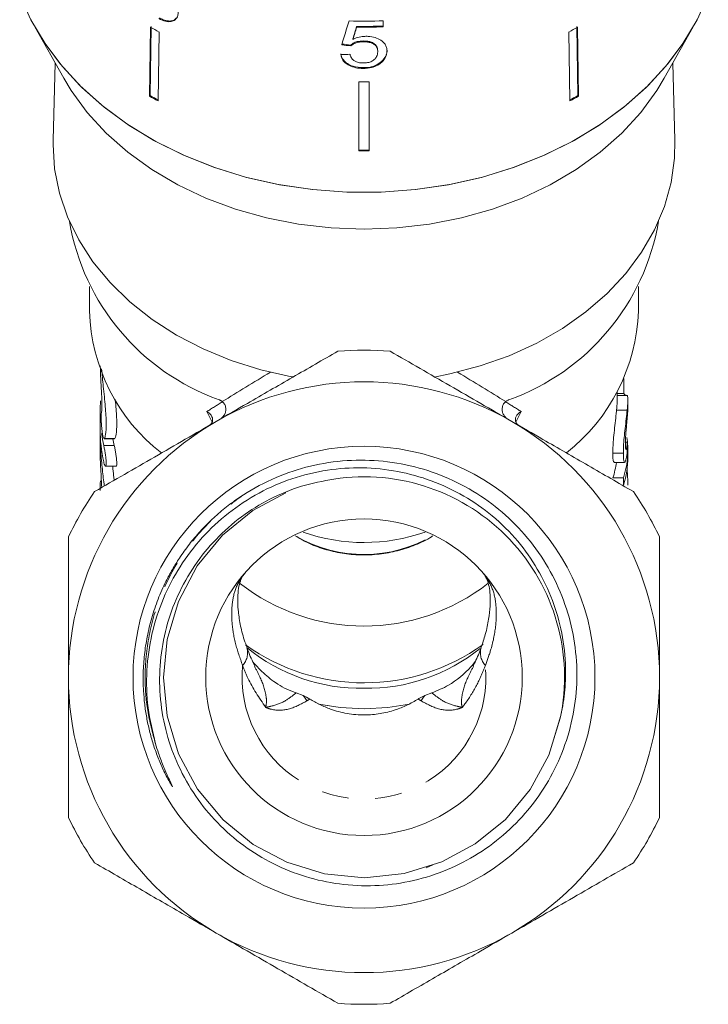
# Model space of a CAD drawing. Units: millimetres. Extents: x -31 to 612, y 17 to 336.
# Drawn here: x 341 to 374, y 210 to 256 of the extents above; entities that cross this region are included whole.
import ezdxf

# ---------------------------------------------------------------- set-up
doc = ezdxf.new("R2010")
doc.units = ezdxf.units.MM
doc.linetypes.add('PHANTOM', pattern=[12.7, 6.35, -1.27, 1.27, -1.27, 1.27, -1.27])

msp = doc.modelspace()

# ---------------------------------------------------------------- linework, layer by layer
at = {"color": 7, "linetype": 'Continuous', "lineweight": 15}
for p, q in [((358.319, 255.942), (358.319, 256.229)), ((341.803, 255.941), (343.179, 253.504)), ((347.292, 255.921), (347.241, 252.653)), ((347.27, 252.684), (347.322, 255.952)), ((357.056, 255.925), (357.056, 255.964)), ((367.537, 252.684), (367.486, 255.952)), ((367.515, 255.921), (367.567, 252.653)), ((371.628, 253.504), (373.005, 255.941)), ((347.697, 255.696), (347.646, 252.428)), ((356.882, 255.348), (356.882, 255.386)), ((357.37, 255.233), (357.37, 255.271)), ((367.111, 255.696), (367.162, 252.428)), ((356.785, 255.04), (356.785, 255.079)), ((358.056, 254.758), (358.056, 254.796)), ((342.778, 254.216), (342.678, 250.568)), ((357.365, 253.968), (357.365, 254.006)), ((358.232, 254.256), (358.232, 254.294)), ((372.129, 250.568), (372.03, 254.216)), ((357.154, 253.342), (357.154, 250.061)), ((357.654, 253.342), (357.654, 250.061)), ((347.241, 252.653), (347.27, 252.684)), ((367.567, 252.653), (367.537, 252.684)), ((344.404, 243.635), (344.404, 242.473)), ((370.404, 242.473), (370.404, 243.635)), ((369.404, 238.277), (369.404, 238.643)), ((369.716, 238.56), (369.404, 238.56)), ((369.846, 238.477), (369.404, 238.477)), ((369.904, 237.781), (369.904, 238.274)), ((344.904, 237.639), (344.904, 236.867)), ((369.871, 237.777), (369.371, 237.777)), ((344.904, 236.546), (344.904, 235.775)), ((345.102, 236.426), (345.091, 236.428)), ((345.091, 236.42), (345.591, 236.42)), ((369.879, 236.259), (369.789, 236.259)), ((369.691, 235.733), (369.191, 235.733)), ((369.904, 235.543), (369.904, 235.883)), ((369.253, 235.298), (369.752, 235.298)), ((345.159, 235.114), (345.659, 235.114)), ((369.694, 234.562), (369.194, 234.562)), ((354.525, 224.248), (354.194, 224.374)), ((360.614, 224.374), (360.283, 224.248)), ((366.397, 222.194), (366.714, 223.262)), ((360.356, 216.088), (360.664, 216.23))]:
    msp.add_line(p, q, dxfattribs=at)
at = {"color": 8, "linetype": 'PHANTOM', "lineweight": 0}
for p, q in [((350.211, 237.213), (349.959, 237.711)), ((364.849, 237.711), (364.597, 237.213)), ((344.904, 236.546), (344.911, 236.546)), ((345.102, 236.426), (345.602, 236.426)), ((345.073, 236.1), (345.573, 236.1))]:
    msp.add_line(p, q, dxfattribs=at)
at = {"color": 7, "linetype": 'Continuous', "lineweight": 15, "flags": 128}
for points in [[(373.715, 257.445), (373.186, 256.274), (372.514, 255.146), (371.705, 254.073), (370.767, 253.064), (369.707, 252.127), (368.536, 251.272), (367.265, 250.506), (365.904, 249.836), (364.466, 249.268), (362.964, 248.807), (361.412, 248.458), (359.823, 248.224), (358.213, 248.106), (356.595, 248.106), (354.984, 248.224), (353.396, 248.458), (351.844, 248.807), (350.342, 249.268), (348.904, 249.836), (347.543, 250.506), (346.271, 251.272), (345.1, 252.127), (344.041, 253.064), (343.103, 254.073), (342.294, 255.146), (341.622, 256.274), (341.092, 257.445)], [(373.265, 256.427), (372.604, 255.282), (371.802, 254.19), (370.867, 253.163), (369.808, 252.209), (368.634, 251.337), (367.356, 250.556), (365.986, 249.872), (364.536, 249.293), (363.021, 248.822), (361.454, 248.466), (359.849, 248.226), (358.221, 248.106), (356.586, 248.106), (354.959, 248.226), (353.354, 248.466), (351.787, 248.822), (350.271, 249.293), (348.822, 249.872), (347.452, 250.556), (346.174, 251.337), (345, 252.209), (343.941, 253.163), (343.006, 254.19), (342.204, 255.282), (341.543, 256.427)], [(371.628, 253.504), (371.281, 252.931), (370.515, 251.888), (369.616, 250.909), (368.594, 250.005), (367.457, 249.184), (366.219, 248.455), (364.891, 247.825), (363.487, 247.3), (362.021, 246.887), (360.508, 246.588), (358.964, 246.408), (357.404, 246.348), (355.844, 246.408), (354.3, 246.588), (352.787, 246.887), (351.321, 247.3), (349.917, 247.825), (348.589, 248.455), (347.35, 249.184), (346.214, 250.005), (345.191, 250.909), (344.293, 251.888), (343.527, 252.931), (343.179, 253.504)], [(354.052, 239.347), (353.975, 239.361), (352.52, 239.689), (351.118, 240.13), (349.781, 240.679), (348.526, 241.331), (347.365, 242.078), (346.31, 242.912), (345.372, 243.825), (344.563, 244.807), (343.889, 245.848), (343.359, 246.936), (342.977, 248.061), (342.749, 249.209), (342.675, 250.369), (342.678, 250.568)], [(372.129, 250.568), (372.11, 249.717), (371.95, 248.561), (371.635, 247.425), (371.169, 246.32), (370.557, 245.257), (369.806, 244.248), (368.924, 243.303), (367.919, 242.433), (366.803, 241.647), (365.587, 240.952), (364.284, 240.357), (362.909, 239.868), (361.475, 239.49), (360.725, 239.341)], [(353.695, 233.861), (352.131, 233.02), (350.705, 231.854), (349.503, 230.393), (348.61, 228.712), (348.075, 226.911), (347.904, 225.1), (348.081, 223.29), (348.623, 221.491), (349.523, 219.813), (350.729, 218.357), (352.16, 217.196), (353.75, 216.349), (355.531, 215.804), (357.421, 215.618), (359.311, 215.811), (361.09, 216.362), (362.677, 217.216), (364.103, 218.382), (365.275, 219.799), (366.157, 221.427), (366.703, 223.173), (366.703, 223.173)], [(357.404, 223.619), (356.28, 223.678), (355.268, 223.834)], [(359.554, 223.837), (358.527, 223.678), (357.404, 223.619)]]:
    msp.add_lwpolyline(points, dxfattribs=at)
at = {"color": 8, "linetype": 'PHANTOM', "lineweight": 0, "flags": 128}
for points in [[(357.404, 223.624), (356.281, 223.683), (355.256, 223.842)], [(359.565, 223.845), (358.527, 223.683), (357.404, 223.624)]]:
    msp.add_lwpolyline(points, dxfattribs=at)
at = {"color": 7, "linetype": 'Continuous', "lineweight": 15}
for radius in [10.943, 7.5]:
    msp.add_circle((357.404, 225.118), radius, dxfattribs=at)
for centre, radius, start, end in [((357.404, 278.113), 21.903, 268.152, 272.3936), ((355.989, 271.071), 17.469, 240.1421, 241.6605), ((357.404, 277.808), 21.847, 269.0865, 272.3997), ((357.404, 277.835), 21.912, 269.0892, 272.3925), ((358.818, 271.071), 17.469, 298.3395, 299.8579), ((357.404, 275.349), 22.009, 269.3492, 270.6508), ((355.982, 267.882), 17.559, 240.146, 241.6566), ((355.986, 267.868), 17.508, 240.1437, 241.6588), ((358.821, 267.868), 17.508, 298.3412, 299.8563), ((358.826, 267.882), 17.559, 298.3434, 299.854), ((357.404, 272.156), 22.058, 269.3506, 270.6494), ((357.404, 272.183), 22.123, 269.3525, 270.6475), ((354.195, 248.53), 10.894, 189.5931, 250.3997), ((360.613, 248.53), 10.894, 289.6003, 350.4069), ((353.158, 242.686), 8.757, 181.3932, 232.4516), ((361.468, 242.778), 8.941, 308.1477, 358.0425), ((357.404, 225.118), 15.5, 85.4146, 94.5854), ((357.404, 225.118), 14, 60, 120), ((357.404, 225.118), 14, 120, 180), ((357.404, 225.118), 14, 0, 60), ((357.404, 225.118), 9.5, 348.1894, 98.6115), ((357.404, 225.118), 15.5, 145.4146, 154.5854), ((357.404, 225.118), 15.5, 25.4146, 34.5854), ((357.404, 240.217), 8.714, 250.7067, 289.386), ((357.404, 237.082), 9.54, 231.8524, 308.1113), ((357.403, 234.502), 9.648, 234.4257, 305.7732), ((357.404, 225.118), 14, 180, 240), ((357.404, 225.118), 14, 300, 0), ((357.404, 225.118), 15.5, 205.4146, 214.5854), ((357.404, 225.118), 15.5, 325.4146, 334.5854), ((357.404, 225.118), 14, 240, 300), ((357.404, 225.118), 15.5, 265.4146, 274.5854)]:
    msp.add_arc(centre, radius, start, end, dxfattribs=at)
at = {"color": 8, "linetype": 'PHANTOM', "lineweight": 0}
for centre, radius, start, end in [((357.402, 237.415), 6.478, 240.4137, 300.4187), ((350.978, 226.281), 0.909, 318.026, 14.4815), ((357.228, 233.061), 8.463, 230.5612, 271.1915), ((357.577, 233.076), 8.478, 268.8289, 308.989), ((363.828, 226.281), 0.908, 165.2572, 221.9948), ((357.404, 225.118), 5.776, 174.4843, 5.5157), ((352.698, 222.77), 2.35, 31.5335, 38.9752), ((356.96, 220.589), 4.091, 121.3057, 123.5244), ((357.847, 220.589), 4.091, 56.4756, 58.6943), ((362.109, 222.77), 2.35, 141.0248, 148.4665)]:
    msp.add_arc(centre, radius, start, end, dxfattribs=at)
at = {"color": 7, "linetype": 'Continuous', "lineweight": 15}
for centre, major_axis, ratio, start_param, end_param in [((355.933, 266.611), (16.466, 55.653), 0.06433, 4.522855, 4.543669), ((355.907, 265.028), (16.47, 56.584), 0.06233, 4.559325, 4.569669), ((355.903, 265.014), (16.52, 56.754), 0.06233, 4.559417, 4.56973), ((357.433, 267.871), (16.654, -2.555), 0.758561, 4.76344, 4.789607), ((357.433, 267.871), (16.704, -2.563), 0.758561, 4.763627, 4.789716), ((357.374, 267.559), (16.712, 2.564), 0.758561, 4.532799, 4.558873), ((357.904, 392.72), (0, 875.173), 0.013712, 4.535318, 4.536154), ((356.904, 237.639), (12, 0), 0.766029, 3.078452, 3.192293), ((356.904, 236.867), (12, 0), 0.766029, 3.141593, 3.309775), ((356.904, 236.546), (12, 0), 0.766029, 3.12411, 3.141593), ((356.904, 237.639), (12, 0), 0.766029, 3.247813, 3.309772), ((357.404, 237.639), (12, 0), 0.766029, 3.274595, 3.309772), ((357.904, 235.883), (12, 0), 0.590783, 6.254544, 6.367996), ((357.904, 242.274), (0, 93.771), 0.127971, 4.643316, 4.648203), ((357.404, 235.883), (12, 0), 0.590783, 6.095729, 6.200634), ((357.904, 235.883), (12, 0), 0.590783, 6.095729, 6.242914), ((357.904, 235.543), (12, 0), 0.590783, 6.096121, 6.283185), ((357.904, 234.216), (12, 0), 0.771651, 0, 0.081256), ((356.904, 233.964), (12, 0), 0.766029, 3.091865, 3.141601), ((357.904, 71.464), (0, 875.173), 0.013712, 4.899454, 4.899846)]:
    msp.add_ellipse(centre, major_axis=major_axis, ratio=ratio, start_param=start_param, end_param=end_param, dxfattribs=at)
at = {"color": 8, "linetype": 'PHANTOM', "lineweight": 0}
for major_axis, ratio, start_param, end_param in [((13.999, 8.376), 0.02015, 1.880893, 2.059161), ((13.999, -8.376), 0.02015, 1.082432, 1.260699), ((12.999, 7.799), 0.021669, 2.101061, 2.167568), ((12.999, -7.799), 0.021669, 0.974025, 1.040448)]:
    msp.add_ellipse((357.404, 241.861), major_axis=major_axis, ratio=ratio, start_param=start_param, end_param=end_param, dxfattribs=at)
at = {"color": 7, "linetype": 'Continuous', "lineweight": 15}
for points, knots in [([(347.691, 256.329), (347.795, 256.281), (348.002, 256.185), (348.273, 256.175), (348.478, 256.273), (348.588, 256.435), (348.601, 256.581), (348.606, 256.638)], [0, 0, 0, 0, 0.2111011, 0.4237246, 0.610126, 0.8500562, 1, 1, 1, 1]), ([(348.505, 256.348), (348.473, 256.313), (348.4, 256.235), (348.202, 256.204), (347.964, 256.242), (347.799, 256.322), (347.721, 256.36)], [0, 0, 0, 0, 0.21609, 0.486557, 0.756476, 1, 1, 1, 1]), ([(357.37, 255.271), (357.271, 255.266), (357.096, 255.258), (356.899, 255.174), (356.82, 255.107), (356.785, 255.079)], [0, 0, 0, 0, 0.426092, 0.751773, 1, 1, 1, 1]), ([(357.491, 255.492), (357.435, 255.489), (357.277, 255.483), (357.066, 255.431), (356.932, 255.371), (356.882, 255.348)], [0, 0, 0, 0, 0.251834, 0.716617, 1, 1, 1, 1]), ([(358.056, 254.796), (358.048, 254.87), (358.036, 254.989), (357.917, 255.131), (357.769, 255.217), (357.578, 255.264), (357.443, 255.269), (357.37, 255.271)], [0, 0, 0, 0, 0.293416, 0.470193, 0.648223, 0.80761, 1, 1, 1, 1]), ([(358.494, 254.793), (358.49, 254.847), (358.483, 254.959), (358.4, 255.138), (358.22, 255.31), (357.941, 255.444), (357.677, 255.489), (357.528, 255.491), (357.491, 255.492)], [0, 0, 0, 0, 0.150929, 0.307045, 0.518845, 0.730661, 0.933277, 1, 1, 1, 1]), ([(356.785, 255.04), (356.849, 255.089), (356.957, 255.172), (357.177, 255.227), (357.307, 255.231), (357.37, 255.233)], [0, 0, 0, 0, 0.4300036, 0.7286423, 1, 1, 1, 1]), ([(357.37, 255.233), (357.424, 255.231), (357.535, 255.229), (357.703, 255.199), (357.857, 255.136), (357.972, 255.036), (358.044, 254.907), (358.052, 254.81), (358.056, 254.758)], [0, 0, 0, 0, 0.142501, 0.289656, 0.45248, 0.615186, 0.79096, 1, 1, 1, 1]), ([(358.494, 254.831), (358.491, 254.784), (358.485, 254.689), (358.424, 254.501), (358.309, 254.377), (358.232, 254.294)], [0, 0, 0, 0, 0.251354, 0.503142, 1, 1, 1, 1]), ([(358.232, 254.256), (358.273, 254.296), (358.392, 254.413), (358.481, 254.601), (358.49, 254.742), (358.494, 254.793)], [0, 0, 0, 0, 0.251585, 0.727915, 1, 1, 1, 1]), ([(357.365, 254.006), (357.201, 254.017), (356.928, 254.036), (356.608, 254.19), (356.41, 254.37), (356.326, 254.538), (356.308, 254.638), (356.303, 254.666)], [0, 0, 0, 0, 0.30599, 0.509153, 0.71205, 0.919504, 1, 1, 1, 1]), ([(356.303, 254.628), (356.326, 254.539), (356.368, 254.376), (356.578, 254.171), (356.847, 254.034), (357.126, 253.975), (357.299, 253.97), (357.365, 253.968)], [0, 0, 0, 0, 0.254409, 0.46291, 0.671624, 0.875716, 1, 1, 1, 1]), ([(357.368, 254.227), (357.288, 254.231), (357.15, 254.238), (356.976, 254.306), (356.842, 254.409), (356.772, 254.527), (356.749, 254.611), (356.741, 254.639)], [0, 0, 0, 0, 0.243779, 0.423185, 0.602424, 0.865279, 1, 1, 1, 1]), ([(358.056, 254.758), (358.047, 254.68), (358.034, 254.551), (357.903, 254.387), (357.736, 254.281), (357.543, 254.232), (357.421, 254.228), (357.368, 254.227)], [0, 0, 0, 0, 0.29751, 0.49283, 0.689245, 0.866006, 1, 1, 1, 1]), ([(358.232, 254.294), (358.147, 254.23), (357.974, 254.101), (357.651, 254.016), (357.445, 254.009), (357.365, 254.006)], [0, 0, 0, 0, 0.377938, 0.758935, 1, 1, 1, 1]), ([(357.365, 253.968), (357.499, 253.975), (357.746, 253.989), (358.045, 254.107), (358.176, 254.211), (358.232, 254.256)], [0, 0, 0, 0, 0.400671, 0.739618, 1, 1, 1, 1]), ([(350.404, 237.242), (350.897, 237.527), (352.11, 238.227), (354.042, 239.343), (355.455, 240.159), (356.165, 240.568)], [0, 0, 0, 0, 0.253845, 0.62543, 1, 1, 1, 1]), ([(358.643, 240.568), (359.585, 240.024), (361.482, 238.929), (363.425, 237.807), (364.404, 237.242)], [0, 0, 0, 0, 0.496513, 1, 1, 1, 1]), ([(344.959, 237.613), (344.968, 237.663), (344.986, 237.762), (344.989, 238.147), (344.968, 238.658), (344.936, 239.247), (344.911, 239.68), (344.909, 239.87), (344.909, 239.876)], [0, 0, 0, 0, 0.198509, 0.397052, 0.594884, 0.793325, 0.992898, 1, 1, 1, 1]), ([(344.972, 239.733), (344.999, 239.454), (345.058, 238.838), (345.157, 237.921), (345.203, 237.123), (345.175, 236.61), (345.124, 236.481), (345.102, 236.426)], [0, 0, 0, 0, 0.181476, 0.402134, 0.62247, 0.838038, 1, 1, 1, 1]), ([(369.716, 238.56), (369.732, 238.535), (369.763, 238.485), (369.795, 238.481), (369.818, 238.477), (369.829, 238.477), (369.833, 238.477)], [0, 0, 0, 0, 0.290809, 0.581574, 0.872094, 1, 1, 1, 1]), ([(369.846, 238.477), (369.858, 238.473), (369.883, 238.464), (369.903, 238.399), (369.908, 238.218), (369.883, 237.922), (369.871, 237.777)], [0, 0, 0, 0, 0.251128, 0.502669, 0.755753, 1, 1, 1, 1]), ([(345.602, 236.426), (345.631, 236.508), (345.689, 236.67), (345.697, 237.309), (345.658, 237.879), (345.621, 238.238), (345.616, 238.279)], [0, 0, 0, 0, 0.320839, 0.641869, 0.959035, 1, 1, 1, 1]), ([(350.54, 238.268), (350.549, 238.264), (350.567, 238.256), (350.595, 238.241), (350.622, 238.226), (350.653, 238.206), (350.674, 238.19), (350.687, 238.18)], [0, 0, 0, 0, 0.179511, 0.360273, 0.545027, 0.731169, 1, 1, 1, 1]), ([(350.687, 238.18), (350.723, 238.146), (350.796, 238.077), (350.856, 237.934), (350.869, 237.779), (350.832, 237.621), (350.742, 237.47), (350.644, 237.383), (350.582, 237.345), (350.574, 237.34), (350.573, 237.339)], [0, 0, 0, 0, 0.147456, 0.299038, 0.448624, 0.606215, 0.779289, 0.970878, 0.995044, 1, 1, 1, 1]), ([(364.121, 238.18), (364.084, 238.145), (364.01, 238.075), (363.951, 237.932), (363.939, 237.777), (363.977, 237.619), (364.071, 237.462), (364.172, 237.376), (364.234, 237.34), (364.235, 237.339)], [0, 0, 0, 0, 0.150544, 0.301187, 0.450872, 0.608685, 0.782064, 0.995042, 1, 1, 1, 1]), ([(364.121, 238.18), (364.156, 238.205), (364.203, 238.239), (364.254, 238.262), (364.267, 238.268)], [0, 0, 0, 0, 0.730309, 1, 1, 1, 1]), ([(369.371, 237.777), (369.383, 237.917), (369.403, 238.145), (369.402, 238.241), (369.401, 238.277)], [0, 0, 0, 0, 0.613198, 1, 1, 1, 1]), ([(345.078, 236.43), (345.068, 236.449), (345.049, 236.488), (345.019, 236.624), (344.992, 236.802), (344.971, 237.005), (344.958, 237.209), (344.951, 237.391), (344.95, 237.53), (344.954, 237.594), (344.958, 237.61), (344.959, 237.613)], [0, 0, 0, 0, 0.121062, 0.243162, 0.365472, 0.487, 0.607519, 0.727322, 0.846776, 0.966121, 1, 1, 1, 1]), ([(349.959, 237.711), (349.96, 237.711), (350.017, 237.677), (350.113, 237.602), (350.204, 237.473), (350.24, 237.346), (350.228, 237.228), (350.172, 237.122), (350.101, 237.072), (350.065, 237.047)], [0, 0, 0, 0, 0.004789, 0.213726, 0.397982, 0.558894, 0.706271, 0.853157, 1, 1, 1, 1]), ([(364.849, 237.711), (364.847, 237.711), (364.791, 237.678), (364.697, 237.604), (364.606, 237.476), (364.568, 237.349), (364.579, 237.231), (364.635, 237.123), (364.706, 237.072), (364.742, 237.047)], [0, 0, 0, 0, 0.004789, 0.20914, 0.394021, 0.555379, 0.702931, 0.849748, 1, 1, 1, 1]), ([(369.191, 235.733), (369.194, 235.899), (369.199, 236.174), (369.251, 236.701), (369.305, 237.171), (369.347, 237.538), (369.365, 237.72), (369.371, 237.777)], [0, 0, 0, 0, 0.304201, 0.503727, 0.703024, 0.907272, 1, 1, 1, 1]), ([(369.871, 237.777), (369.857, 237.646), (369.83, 237.382), (369.775, 236.912), (369.726, 236.459), (369.695, 236.052), (369.692, 235.841), (369.691, 235.733)], [0, 0, 0, 0, 0.2049, 0.411638, 0.59744, 0.79599, 1, 1, 1, 1]), ([(369.872, 237.374), (369.88, 237.459), (369.898, 237.659), (369.906, 237.759), (369.903, 237.778), (369.903, 237.781)], [0, 0, 0, 0, 0.381356, 0.899577, 1, 1, 1, 1]), ([(344.643, 233.916), (345.585, 234.46), (347.482, 235.555), (349.425, 236.677), (350.404, 237.242)], [0, 0, 0, 0, 0.496513, 1, 1, 1, 1]), ([(364.404, 237.242), (364.897, 236.958), (366.11, 236.257), (368.042, 235.141), (369.455, 234.326), (370.165, 233.916)], [0, 0, 0, 0, 0.253845, 0.62543, 1, 1, 1, 1]), ([(369.786, 236.17), (369.788, 236.262), (369.79, 236.422), (369.813, 236.735), (369.838, 237.024), (369.859, 237.241), (369.869, 237.344), (369.872, 237.374)], [0, 0, 0, 0, 0.289298, 0.500537, 0.711343, 0.918247, 1, 1, 1, 1]), ([(344.904, 236.546), (344.91, 236.306), (344.922, 235.827), (345.009, 234.978), (345.069, 234.437), (345.097, 234.178)], [0, 0, 0, 0, 0.343123, 0.68606, 1, 1, 1, 1]), ([(345.591, 236.428), (345.594, 236.425), (345.598, 236.421), (345.601, 236.426), (345.602, 236.426)], [0, 0, 0, 0, 0.831794, 1, 1, 1, 1]), ([(369.879, 236.259), (369.87, 236.173), (369.855, 236.022), (369.826, 235.913), (369.804, 235.91), (369.789, 235.993), (369.787, 236.109), (369.786, 236.17)], [0, 0, 0, 0, 0.242505, 0.424768, 0.607024, 0.793288, 1, 1, 1, 1]), ([(344.978, 234.109), (344.976, 234.168), (344.97, 234.352), (344.945, 234.745), (344.918, 235.22), (344.905, 235.567), (344.904, 235.733), (344.904, 235.775)], [0, 0, 0, 0, 0.120381, 0.383187, 0.647588, 0.912045, 1, 1, 1, 1]), ([(345.073, 236.1), (345.085, 236.043), (345.109, 235.93), (345.145, 235.722), (345.174, 235.517), (345.191, 235.336), (345.192, 235.199), (345.179, 235.121), (345.154, 235.106), (345.12, 235.158), (345.092, 235.246), (345.077, 235.313), (345.073, 235.329)], [0, 0, 0, 0, 0.10959, 0.219184, 0.32848, 0.435962, 0.541118, 0.645051, 0.749687, 0.856409, 0.965215, 1, 1, 1, 1]), ([(345.659, 235.123), (345.664, 235.121), (345.678, 235.115), (345.69, 235.178), (345.692, 235.3), (345.679, 235.47), (345.654, 235.665), (345.62, 235.867), (345.592, 236.013), (345.577, 236.083), (345.573, 236.1)], [0, 0, 0, 0, 0.068708, 0.217768, 0.363603, 0.507741, 0.652855, 0.800862, 0.951758, 1, 1, 1, 1]), ([(369.253, 235.314), (369.242, 235.316), (369.213, 235.321), (369.194, 235.501), (369.191, 235.672), (369.191, 235.733)], [0, 0, 0, 0, 0.273867, 0.738488, 1, 1, 1, 1]), ([(369.691, 235.733), (369.694, 235.602), (369.7, 235.38), (369.746, 235.271), (369.802, 235.346), (369.849, 235.56), (369.869, 235.742), (369.875, 235.802)], [0, 0, 0, 0, 0.280521, 0.473479, 0.667135, 0.888931, 1, 1, 1, 1]), ([(355.981, 234.511), (355.464, 234.414), (354.415, 234.218), (352.938, 233.598), (351.569, 232.751), (350.366, 231.689), (349.343, 230.426), (348.55, 229.016), (347.999, 227.477), (347.716, 225.881), (347.706, 224.247), (347.965, 222.642), (348.494, 221.083), (349.273, 219.641), (350.293, 218.336), (351.508, 217.23), (352.904, 216.336), (354.42, 215.691), (356.041, 215.301), (357.697, 215.189), (359.366, 215.357), (360.972, 215.8), (362.494, 216.513), (363.866, 217.463), (365.076, 218.641), (366.067, 219.999), (366.826, 221.52), (367.315, 223.135), (367.528, 224.826), (367.455, 226.515), (367.099, 228.187), (366.473, 229.769), (365.58, 231.241), (364.46, 232.534), (363.127, 233.631), (361.64, 234.482), (360.016, 235.08), (358.324, 235.398), (356.581, 235.43), (354.867, 235.17), (353.207, 234.619), (351.977, 233.973), (351.315, 233.503), (351.131, 233.372)], [0, 0, 0, 0, 0.023396, 0.047471, 0.070866, 0.094921, 0.118611, 0.142986, 0.166714, 0.19113, 0.214856, 0.239256, 0.263236, 0.287907, 0.311966, 0.336723, 0.360781, 0.385525, 0.409796, 0.434764, 0.459153, 0.48425, 0.508639, 0.533728, 0.55829, 0.583555, 0.608275, 0.633713, 0.658433, 0.683865, 0.708719, 0.734282, 0.759333, 0.78511, 0.810162, 0.835938, 0.861083, 0.886944, 0.912326, 0.938444, 0.963827, 0.989944, 1, 1, 1, 1]), ([(345.567, 234.449), (345.559, 234.52), (345.536, 234.737), (345.513, 234.962), (345.498, 235.114)], [0, 0, 0, 0, 0.32575, 1, 1, 1, 1]), ([(347.527, 221.965), (347.391, 222.528), (347.116, 223.669), (347.072, 225.43), (347.312, 227.186), (347.848, 228.847), (348.657, 230.393), (349.697, 231.757), (350.962, 232.938), (352.394, 233.881), (353.981, 234.574), (355.636, 234.974), (357.335, 235.088), (358.998, 234.917), (360.625, 234.465), (362.139, 233.754), (363.525, 232.786), (364.701, 231.613), (365.662, 230.257), (366.367, 228.785), (366.819, 227.201), (366.979, 225.718), (366.936, 224.359), (366.781, 223.571), (366.703, 223.173)], [0, 0, 0, 0, 0.047708, 0.096801, 0.144517, 0.19369, 0.240255, 0.288169, 0.334743, 0.382668, 0.42922, 0.477194, 0.522618, 0.569358, 0.614793, 0.661546, 0.70698, 0.7538, 0.798149, 0.843788, 0.888084, 0.933664, 0.966563, 1, 1, 1, 1]), ([(351.131, 233.372), (351.025, 233.292), (350.706, 233.049), (350.202, 232.609), (349.638, 232.038), (349.12, 231.423), (348.683, 230.815), (348.318, 230.225), (347.972, 229.579), (347.635, 228.817), (347.337, 227.938), (347.125, 227.058), (346.992, 226.186), (346.934, 225.329), (346.946, 224.544), (347.007, 223.838), (347.102, 223.205), (347.237, 222.573), (347.413, 221.946), (347.63, 221.33), (347.887, 220.733), (348.107, 220.293), (348.26, 220.041), (348.303, 219.968), (348.322, 219.948), (348.324, 219.947), (348.325, 219.947), (348.325, 219.947), (348.325, 219.948), (348.325, 219.95), (348.324, 219.958), (348.311, 219.99), (348.252, 220.116), (348.102, 220.429), (347.887, 220.919), (347.681, 221.465), (347.573, 221.818), (347.527, 221.965)], [0, 0, 0, 0, 0.023261, 0.069808, 0.116635, 0.163182, 0.21001, 0.246996, 0.284121, 0.337874, 0.392062, 0.445815, 0.495602, 0.545735, 0.595521, 0.632334, 0.669287, 0.707078, 0.745022, 0.782815, 0.820771, 0.858572, 0.868018, 0.872754, 0.873052, 0.873138, 0.873203, 0.873269, 0.873326, 0.873429, 0.873711, 0.874891, 0.87957, 0.898237, 0.935561, 0.972999, 1, 1, 1, 1]), ([(343.404, 225.118), (343.404, 226.093), (343.404, 228.337), (343.404, 230.53), (343.404, 231.77)], [0, 0, 0, 0, 0.434871, 1, 1, 1, 1]), ([(354.149, 231.822), (354.338, 231.709), (354.767, 231.452), (355.517, 231.175), (356.362, 230.977), (357.241, 230.896), (358.128, 230.934), (359.004, 231.09), (359.835, 231.376), (360.395, 231.624), (360.645, 231.806), (360.663, 231.819)], [0, 0, 0, 0, 0.098872, 0.223578, 0.349514, 0.476279, 0.603681, 0.731727, 0.860448, 0.989682, 1, 1, 1, 1]), ([(371.404, 231.77), (371.404, 230.53), (371.404, 228.337), (371.404, 226.093), (371.404, 225.118)], [0, 0, 0, 0, 0.565129, 1, 1, 1, 1]), ([(351.869, 226.512), (351.821, 226.637), (351.672, 227.029), (351.531, 227.642), (351.429, 228.32), (351.412, 228.895), (351.457, 229.345), (351.52, 229.616), (351.564, 229.708), (351.573, 229.728)], [0, 0, 0, 0, 0.083135, 0.259445, 0.437391, 0.611052, 0.781997, 0.95454, 1, 1, 1, 1]), ([(363.118, 229.964), (363.161, 229.891), (363.24, 229.755), (363.333, 229.439), (363.388, 229.029), (363.391, 228.504), (363.32, 227.872), (363.182, 227.202), (363.018, 226.727), (362.944, 226.512)], [0, 0, 0, 0, 0.166335, 0.309808, 0.444392, 0.587353, 0.731796, 0.878718, 1, 1, 1, 1]), ([(352.236, 225.65), (352.113, 225.896), (351.965, 226.192), (351.879, 226.465), (351.865, 226.511)], [0, 0, 0, 0, 0.829422, 1, 1, 1, 1]), ([(362.951, 226.516), (362.868, 226.291), (362.763, 226.005), (362.596, 225.709), (362.56, 225.646)], [0, 0, 0, 0, 0.786233, 1, 1, 1, 1]), ([(360.614, 224.374), (360.882, 224.485), (361.577, 224.773), (362.25, 225.349), (362.606, 225.776), (362.673, 225.856)], [0, 0, 0, 0, 0.33744, 0.874673, 1, 1, 1, 1]), ([(352.155, 225.831), (352.287, 225.683), (352.604, 225.327), (353.237, 224.814), (353.818, 224.497), (354.16, 224.385), (354.194, 224.374)], [0, 0, 0, 0, 0.237529, 0.57092, 0.957648, 1, 1, 1, 1]), ([(343.404, 218.466), (343.404, 218.96), (343.404, 220.294), (343.404, 222.513), (343.404, 224.247), (343.404, 225.118)], [0, 0, 0, 0, 0.2265569, 0.611459, 1, 1, 1, 1]), ([(371.404, 225.118), (371.404, 224.255), (371.404, 222.522), (371.404, 220.303), (371.404, 218.96), (371.404, 218.466)], [0, 0, 0, 0, 0.384741, 0.773443, 1, 1, 1, 1]), ([(354.835, 224.084), (354.735, 224.142), (354.634, 224.2), (354.526, 224.248), (354.525, 224.248)], [0, 0, 0, 0, 0.992418, 1, 1, 1, 1]), ([(354.835, 224.084), (354.99, 223.994), (355.302, 223.811), (355.889, 223.567), (356.604, 223.375), (357.401, 223.309), (358.173, 223.375), (358.844, 223.543), (359.452, 223.782), (359.798, 223.983), (359.973, 224.084)], [0, 0, 0, 0, 0.101082, 0.203548, 0.352474, 0.506931, 0.638943, 0.77485, 0.886446, 1, 1, 1, 1]), ([(360.283, 224.248), (360.199, 224.209), (360.093, 224.158), (359.995, 224.098), (359.973, 224.084)], [0, 0, 0, 0, 0.7778084, 1, 1, 1, 1]), ([(350.404, 212.993), (349.911, 213.278), (348.697, 213.979), (346.765, 215.094), (345.352, 215.91), (344.643, 216.319)], [0, 0, 0, 0, 0.253845, 0.62543, 1, 1, 1, 1]), ([(370.165, 216.319), (369.223, 215.776), (367.326, 214.68), (365.382, 213.558), (364.404, 212.993)], [0, 0, 0, 0, 0.4965135, 1, 1, 1, 1]), ([(356.165, 209.667), (355.223, 210.211), (353.326, 211.306), (351.382, 212.428), (350.404, 212.993)], [0, 0, 0, 0, 0.496513, 1, 1, 1, 1]), ([(364.404, 212.993), (363.911, 212.709), (362.697, 212.008), (360.765, 210.893), (359.352, 210.077), (358.643, 209.667)], [0, 0, 0, 0, 0.253845, 0.62543, 1, 1, 1, 1])]:
    msp.add_open_spline(points, degree=3, knots=knots, dxfattribs=at)
at = {"color": 8, "linetype": 'PHANTOM', "lineweight": 0}
for points, knots in [([(347.527, 221.965), (347.386, 222.488), (347.108, 223.518), (346.989, 225.251), (347.164, 227.122), (347.752, 229.089), (348.733, 230.917), (350.009, 232.502), (351.069, 233.299), (351.577, 233.681)], [0, 0, 0, 0, 0.122084, 0.240688, 0.390208, 0.544664, 0.701186, 0.856669, 1, 1, 1, 1]), ([(351.655, 225.673), (351.529, 226.027), (351.275, 226.746), (351.126, 227.735), (351.137, 228.624), (351.316, 229.429), (351.612, 229.846), (351.769, 230.067)], [0, 0, 0, 0, 0.18859, 0.382467, 0.575984, 0.774287, 1, 1, 1, 1]), ([(363.039, 230.067), (363.188, 229.858), (363.492, 229.435), (363.68, 228.595), (363.675, 227.597), (363.492, 226.601), (363.248, 225.931), (363.153, 225.673)], [0, 0, 0, 0, 0.213547, 0.433065, 0.644502, 0.862684, 1, 1, 1, 1]), ([(352.746, 223.69), (352.435, 224.148), (351.99, 224.803), (351.732, 225.471), (351.655, 225.673)], [0, 0, 0, 0, 0.6971784, 1, 1, 1, 1]), ([(352.746, 223.69), (352.768, 223.806), (352.798, 223.968), (352.734, 224.446), (352.562, 224.998), (352.31, 225.46), (352.212, 225.638)], [0, 0, 0, 0, 0.18411, 0.256726, 0.713061, 1, 1, 1, 1]), ([(362.591, 225.629), (362.495, 225.454), (362.245, 224.995), (362.049, 224.374), (362.007, 223.891), (362.049, 223.735), (362.062, 223.69)], [0, 0, 0, 0, 0.28362, 0.741813, 0.925889, 1, 1, 1, 1]), ([(363.153, 225.673), (363.033, 225.377), (362.79, 224.778), (362.379, 224.11), (362.111, 223.756), (362.062, 223.69)], [0, 0, 0, 0, 0.442081, 0.89666, 1, 1, 1, 1]), ([(352.746, 223.69), (352.749, 223.691), (352.775, 223.696), (352.823, 223.706), (352.908, 223.723), (353.197, 223.787), (353.644, 223.941), (354.028, 224.243), (354.194, 224.374)], [0, 0, 0, 0, 0.00671, 0.051828, 0.095651, 0.179483, 0.644705, 1, 1, 1, 1]), ([(354.701, 223.999), (354.426, 223.85), (353.874, 223.55), (353.243, 223.533), (352.908, 223.626), (352.82, 223.658), (352.773, 223.678), (352.749, 223.689), (352.746, 223.69)], [0, 0, 0, 0, 0.425324, 0.85219, 0.923402, 0.959215, 0.995274, 1, 1, 1, 1]), ([(362.062, 223.69), (362.059, 223.689), (362.034, 223.678), (361.988, 223.658), (361.9, 223.626), (361.565, 223.533), (360.934, 223.55), (360.382, 223.85), (360.107, 223.999)], [0, 0, 0, 0, 0.004726, 0.040785, 0.076598, 0.14781, 0.574676, 1, 1, 1, 1]), ([(360.614, 224.374), (360.78, 224.243), (361.163, 223.941), (361.611, 223.787), (361.9, 223.723), (361.985, 223.706), (362.032, 223.696), (362.058, 223.691), (362.062, 223.69)], [0, 0, 0, 0, 0.3552947, 0.8205173, 0.9043491, 0.9481719, 0.9932899, 1, 1, 1, 1])]:
    msp.add_open_spline(points, degree=3, knots=knots, dxfattribs=at)

doc.saveas('drawing.dxf')
